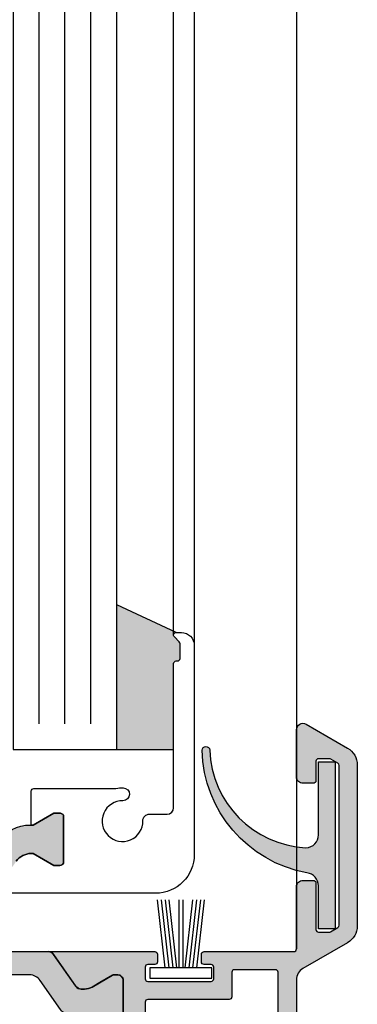
# Model space of a CAD drawing. Extents: x 6205 to 7045, y 8148 to 9336.
# Drawn here: x 6332 to 6358, y 8423 to 8499 of the extents above; entities that cross this region are included whole.
import ezdxf

# ---------------------------------------------------------------- set-up
doc = ezdxf.new("R2010")
doc.units = 0
doc.header["$MEASUREMENT"] = 0
doc.layers.get('0').update_dxf_attribs({"linetype": 'CONTINUOUS'})
doc.layers.add('25720', color=7, linetype='CONTINUOUS')
doc.layers.add('Vollinie', color=7, linetype='CONTINUOUS')

# ---------------------------------------------------------------- blocks, each defined once
blk = doc.blocks.new('35')
for p, q in [((-1.818286192072947, 6.300000000000182), (-1.222571878606459, 1.05000000000291)), ((-1.516361073402095, 6.300000000000182), (-0.9206467599360622, 1.05000000000291)), ((-1.214435954731698, 6.300000000000182), (-0.6187216412654379, 1.05000000000291)), ((-0.9125108360613012, 6.300000000000182), (-0.3167965225952685, 1.05000000000291)), ((-0.1499909999984084, 6.300000000000182), (-0.149990999998181, 1.05000000000291)), ((0.1499909999986357, 6.300000000000182), (0.1499909999986357, 1.05000000000291)), ((0.9125598360635649, 6.300000000000182), (0.3168455225977596, 1.05000000000291)), ((1.214484954734189, 6.300000000000182), (0.6187706412681564, 1.05000000000291)), ((1.516410073404586, 6.300000000000182), (0.9206957599385532, 1.05000000000291)), ((1.818335192074528, 6.300000000000182), (1.22262087860895, 1.05000000000291))]:
    blk.add_line(p, q)
blk.add_lwpolyline([(2.400000000001683, 0.25), (-2.400000000001228, 0.25), (-2.400000000001228, 1.05000000000291), (2.400000000001683, 1.05000000000291)], close=True)
blk = doc.blocks.new('11')
h = blk.add_hatch(color=256)
edge = h.paths.add_edge_path()
edge.add_arc((788.4021606035832, 792.194167168856), 9.90185228161933, 280.4110358026807, 358.4655693702721)
edge.add_arc((798.0004931471087, 791.9247110821861), 0.300000000000015, 0.822719021758094, 175.6667095942644)
edge.add_arc((789.8877515365216, 792.2098206870588), 7.818005385193093, 272.79061252183453, 358.07627985909096, ccw=False)
edge.add_arc((790.3004062198363, 785.4005734846335), 0.9999999999999746, 180, 268.1647133938162, ccw=False)
edge.add_line((789.3004062198363, 785.4005734846335), (789.3004062198363, 791.0408643357052))
edge.add_line((789.3004062198363, 791.0408643357052), (788.000406219837, 791.0408643357052))
edge.add_line((788.000406219837, 791.0408643357052), (788.000406219837, 778.1408643357047))
edge.add_line((788.000406219837, 778.1408643357047), (789.3004062198363, 778.1408643357038))
edge.add_line((789.3004062198363, 778.1408643357038), (789.3004062198363, 781.4612790615649))
edge.add_arc((790.3004062198363, 781.4612790615648), 1, 96.2516709565952, 179.9999999999935, ccw=False)
blk.add_lwpolyline([(790.1915103546755, 782.4553322244042, 0.3543863812960216), (798.3004622198371, 791.9290186808798, 0.955988055572629), (797.7013507269505, 791.9473785139301, -0.3903143852148453), (790.2683799031877, 784.4010864586837, -0.4048624847708142), (789.3004062198363, 785.4005734846335), (789.3004062198363, 791.0408643357052), (788.000406219837, 791.0408643357052), (788.000406219837, 778.1408643357047), (789.3004062198363, 778.1408643357038), (789.3004062198363, 781.4612790615649, -0.382604633710305)], format="xyb", close=True)
blk = doc.blocks.new('37')
h = blk.add_hatch(color=256)
h.dxf.hatch_style = 1
edge = h.paths.add_edge_path(flags=16)
edge.add_arc((-13.89999994998993, -11.39999668650876), 0.1999999999914053, -90.00000000267062, 2.670617504918482e-09, ccw=False)
edge.add_line((-13.89999994999926, -11.59999668650016), (-16.49999994999962, -11.59999668650016))
edge.add_arc((-16.49999995000792, -11.39999668650955), 0.1999999999906095, 179.9999999971014, 270.00000000237753, ccw=False)
edge.add_line((-16.69999994999853, -11.39999668649943), (-16.69999994999853, -8.79999668649998))
edge.add_arc((-16.89999994998951, -8.799996686491141), 0.1999999999909789, 359.9999999974677, 450.0000000027928)
edge.add_line((-16.89999994999926, -8.599996686500162), (-23.77499994999926, -8.599996686500162))
edge.add_arc((-23.77499995000761, -8.39999668650961), 0.1999999999905526, 179.9999999970851, 270.0000000023938, ccw=False)
edge.add_line((-23.97499994999816, -8.399996686499435), (-23.97499994999816, -1.599999281699638))
edge.add_arc((-23.77499995000809, -1.59999928168989), 0.1999999999900695, 89.9999999974678, 180.0000000027928, ccw=False)
edge.add_line((-23.77499994999926, -1.39999928169982), (-20.59999994999816, -1.39999928169982))
edge.add_arc((-20.59999994998938, -1.599999281689946), 0.1999999999901263, -2.7765167942561675e-09, 90.00000000251589, ccw=False)
edge.add_line((-20.39999994999926, -1.599999281699638), (-20.39999994999926, -3.500000750999789))
edge.add_arc((-20.19999994995953, -3.500000750959885), 0.2000000000397222, 180.0000000114315, 270.0000056896856)
edge.add_line((-20.19999993009878, -3.700000750999607), (-13.89999996979896, -3.700000126200393))
edge.add_arc((-13.89999994998826, -3.900000126190121), 0.1999999999897289, -2.890601535909809e-09, 90.00000567534721, ccw=False)
edge.add_line((-13.69999994999853, -3.900000126200212), (-13.69999994999853, -11.39999668649943))
edge = h.paths.add_edge_path()
edge.add_arc((-9.005255888329355, -6.10000000000443), 1.200000000002108, 114.3486443089788, 119.9999999997404)
edge.add_line((-9.6052558883257, -5.06076951545856), (-10.19999999999891, -5.404145188432267))
edge.add_line((-10.19999999999891, -5.404145188432267), (-11.18332013797772, -5.971865334794529))
edge.add_arc((-11.28832013798012, -5.789999999999131), 0.2100000000017792, 270.00000000027865, 300.00000000047703, ccw=False)
edge.add_line((-11.2883201379791, -6.000000000000909), (-11.59999999999854, -6.000000000000909))
edge.add_arc((-11.59999999999832, -5.599999999999227), 0.4000000000016826, 180.0000000000326, 269.99999999996743, ccw=False)
edge.add_line((-12, -5.599999999999454), (-12, -2.199999999999818))
edge.add_arc((-11.59999999999877, -2.2000000000005), 0.4000000000012278, 89.99999999996737, 179.9999999999023, ccw=False)
edge.add_line((-11.59999999999854, -1.799999999999272), (-11.2883201379791, -1.799999999999272))
edge.add_arc((-11.28832013797859, -2.010000000001231), 0.2100000000019584, 60.000000000032514, 90.00000000013807, ccw=False)
edge.add_line((-11.18332013797772, -1.828134665204743), (-10.19999999999891, -2.395854811567915))
edge.add_line((-10.19999999999891, -2.395854811567915), (-9.6052558883257, -2.739230484540712))
edge.add_arc((-9.005255888325744, -1.700000000001414), 1.199999999998222, 239.9999999999533, 270.0000000000194)
edge.add_line((-9.005255888325337, -2.899999999999636), (-8.760283524827173, -2.899999999999636))
edge.add_arc((-8.761068633402452, -2.396653688015328), 0.5033469242815328, 270.089368632037, 328.1991823887121)
edge.add_line((-8.333281545461432, -2.6619013714635), (-6.61869063605991, -0.2132117818246115))
edge.add_arc((-6.209114613915432, -0.4999999999997849), 0.4999999999997846, 90.00000000000978, 145.0000000000316, ccw=False)
edge.add_line((-6.209114613915517, 0), (-14.44999996979823, -1.807002263376489e-07))
edge.add_arc((-14.44999994997269, -0.2000001807267887), 0.2000000000265633, 90.00000567959741, 179.9999999923384)
edge.add_line((-14.64999994999926, -0.2000001807000444), (-14.64999994999926, -0.8000001806994987))
edge.add_arc((-14.44999994995905, -0.8000001806600214), 0.2000000000402054, 180.0000000113094, 270.0000056895472)
edge.add_line((-14.44999993009878, -1.000000180700226), (-13.89999996979896, -1.000000126199666))
edge.add_arc((-13.89999994998868, -1.20000012618982), 0.1999999999901553, -3.0290721042547375e-09, 90.00000567522511, ccw=False)
edge.add_line((-13.69999994999853, -1.200000126200393), (-13.69999994999853, -2.10000012620003))
edge.add_arc((-13.89999994997507, -2.100000126223307), 0.1999999999765407, -89.99999430607232, 6.668585683655692e-09, ccw=False)
edge.add_line((-13.89999993009951, -2.300000126199848), (-18.79999993009915, -2.300000612100121))
edge.add_arc((-18.79999994995981, -2.100000612060314), 0.200000000039808, 180.000000011456, 270.0000056896612, ccw=False)
edge.add_line((-18.99999994999962, -2.100000612100303), (-18.99999994999962, -1.200000612099757))
edge.add_arc((-18.79999994997306, -1.200000612126501), 0.2000000000265629, 90.0000056795974, 179.9999999923383, ccw=False)
edge.add_line((-18.79999996979859, -1.000000612099939), (-18.24999993009806, -1.000000557600288))
edge.add_arc((-18.24999994997498, -0.8000005576242022), 0.1999999999760865, 270.0000056943185, 360.0000000070594)
edge.add_line((-18.04999994999889, -0.8000005575995601), (-18.04999994999889, -0.2000005576001058))
edge.add_arc((-18.24999994998862, -0.2000005575900157), 0.1999999999897284, 359.9999999971093, 450.0000056753472)
edge.add_line((-18.24999996979932, -5.57600287720561e-07), (-25.1899999790985, -1.243300175701734e-06))
edge.add_arc((-25.18999999995501, 0.2099987567444538), 0.2100000000446306, 180.0000000121667, 270.000005690427, ccw=False)
edge.add_line((-25.39999999999964, 0.2099987566998607), (-25.39999999999964, 5.000000718299816))
edge.add_arc((-25.89999999997667, 5.000000718322781), 0.4999999999770353, 359.9999999973684, 450.0000000026316)
edge.add_line((-25.89999999999964, 5.500000718299816), (-26.69999999999891, 5.500000718299816))
edge.add_arc((-26.70000000000857, 5.300000718308752), 0.1999999999910642, 89.99999999723165, 180.0000000025078)
edge.add_line((-26.89999999999964, 5.300000718299998), (-26.89999999999964, 1.700000718299634))
edge.add_arc((-27.09999999998982, 1.700000718289999), 0.1999999999901831, -90.00000000249969, 2.760316419880837e-09, ccw=False)
edge.add_line((-27.09999999999854, 1.500000718299816), (-27.9157669999986, 1.500000718299816))
edge.add_arc((-27.91576699995468, 1.700000718242978), 0.1999999999431623, 240.0000058643525, 269.99999998741924, ccw=False)
edge.add_line((-28.01576698219833, 1.526795627300089), (-28.59999998219973, 1.864102627299872))
edge.add_arc((-28.49999999998426, 2.037307718341574), 0.2000000000146479, 180.0000000118166, 240.0000058854971, ccw=False)
edge.add_line((-28.69999999999891, 2.037307718300326), (-28.69999999999891, 14.38578871830032))
edge.add_arc((-28.50000000006503, 14.38578871824099), 0.1999999999338762, 119.9999155693078, 179.9999999830026, ccw=False)
edge.add_line((-28.59999974479797, 14.55899394629978), (-28.05576674479926, 14.8732059463))
edge.add_arc((-27.95576699983693, 14.70000071832018), 0.1999999999801827, 90.00000004656329, 119.99991563752991, ccw=False)
edge.add_line((-27.95576699999947, 14.90000071830036), (-27.09999999999854, 14.90000071830036))
edge.add_arc((-27.09999999999025, 14.70000071830975), 0.1999999999906095, -2.898616457969183e-09, 90.00000000237748, ccw=False)
edge.add_line((-26.89999999999964, 14.70000071829963), (-26.89999999999964, 13.20000071829963))
edge.add_arc((-26.70000000000854, 13.20000071829091), 0.1999999999910926, 179.9999999975003, 270.0000000027602)
edge.add_line((-26.69999999999891, 13.00000071829982), (-25.89999999999964, 13.00000071829982))
edge.add_arc((-25.89999999997667, 13.50000071827685), 0.4999999999770353, 269.9999999973684, 360.0000000026316)
edge.add_line((-25.39999999999964, 13.50000071829982), (-25.39999999999964, 17.13397571829955))
edge.add_arc((-25.89999999998487, 17.13397571830232), 0.4999999999852385, 359.9999999996824, 479.9999964434136)
edge.add_line((-26.1499999730986, 17.5669884357003), (-29.34999991919904, 15.71946787060006))
edge.add_arc((-28.60000000003419, 14.42042971829436), 1.49999999996436, 119.9999964354457, 179.999999999765)
edge.add_line((-30.09999999999854, 14.42042971830051), (-30.09999999999854, 1.979572718300005))
edge.add_arc((-28.59999999988512, 1.979572718350344), 1.50000000011342, 180.0000000019228, 239.9999961249292)
edge.add_line((-29.35000008779934, 0.6805346633000227), (-25.89999994139907, -1.311324160999902))
edge.add_arc((-26.40000000004192, -2.177349530975699), 1.000000000042281, -1.3861267689208034e-09, 59.99999612161929, ccw=False)
edge.add_line((-25.39999999999964, -2.177349530999891), (-25.39999999999964, -17.79999928170037))
edge.add_arc((-25.20000000000857, -17.79999928170912), 0.1999999999910642, 179.9999999974922, 270.0000000027683)
edge.add_line((-25.19999999999891, -17.99999928170018), (-22.75858879689804, -17.99999928170018))
edge.add_line((-22.75858879689804, -17.99999928170018), (-22.33358430189946, -17.75462282209992))
edge.add_line((-22.33358430189946, -17.75462282209992), (-22.33358430189946, -16.96084060480007))
edge.add_arc((-22.53358430195571, -16.96084060478903), 0.2000000000562494, 359.9999999968378, 419.9999999902151)
edge.add_line((-22.43358430189801, -16.78763552400051), (-22.75858430189874, -16.59999668650016))
edge.add_line((-22.75858430189874, -16.59999668650016), (-22.43358430189801, -16.41235784909986))
edge.add_arc((-22.53358430195579, -16.2391527683113), 0.2000000000563241, 300.0000000097973, 360.00000000315)
edge.add_line((-22.33358430189946, -16.2391527683003), (-22.33358430189946, -15.62084060479992))
edge.add_arc((-22.53358430195571, -15.62084060478889), 0.2000000000562494, 359.9999999968378, 419.9999999902151)
edge.add_line((-22.43358430189801, -15.44763552400036), (-22.75858430189874, -15.25999668650002))
edge.add_line((-22.75858430189874, -15.25999668650002), (-22.43358430189801, -15.07235784909972))
edge.add_arc((-22.53358430195576, -14.89915276831116), 0.2000000000562993, 300.0000000097932, 360.0000000031541)
edge.add_line((-22.33358430189946, -14.89915276830016), (-22.33358430189946, -14.28084060479978))
edge.add_arc((-22.53358430195579, -14.28084060478878), 0.200000000056324, 359.99999999685, 419.9999999902028)
edge.add_line((-22.43358430189801, -14.10763552400022), (-22.75858430189874, -13.91999668649987))
edge.add_line((-22.75858430189874, -13.91999668649987), (-22.43358430189801, -13.73235784909957))
edge.add_arc((-22.53358430195576, -13.55915276831102), 0.2000000000562993, 300.0000000097932, 360.0000000031541)
edge.add_line((-22.33358430189946, -13.55915276830001), (-22.33358430189946, -12.94084060479963))
edge.add_arc((-22.53358430195576, -12.94084060478862), 0.2000000000562991, 359.9999999968459, 419.9999999902068)
edge.add_line((-22.43358430189801, -12.76763552400007), (-22.75858430189874, -12.57999668649973))
edge.add_line((-22.75858430189874, -12.57999668649973), (-22.43358430189801, -12.39235784910034))
edge.add_arc((-22.53358430195655, -12.21915276831133), 0.2000000000570857, 300.0000000099228, 360.0000000032844)
edge.add_line((-22.33358430189946, -12.21915276829986), (-22.33358430189946, -11.6008406048004))
edge.add_arc((-22.5335843019565, -11.6008406047889), 0.2000000000570381, 359.9999999967075, 419.9999999900846)
edge.add_line((-22.43358430189801, -11.42763552399992), (-22.75858430189874, -11.23999668649958))
edge.add_line((-22.75858430189874, -11.23999668649958), (-22.43358430189801, -11.05235784910019))
edge.add_arc((-22.53358430195657, -10.87915276831117), 0.2000000000571105, 300.000000009927, 360.0000000032803)
edge.add_line((-22.33358430189946, -10.87915276829972), (-22.33358430189946, -10.4999966864998))
edge.add_arc((-21.83358430192243, -10.49999668647683), 0.4999999999770353, 89.99999999736838, 180.0000000026316, ccw=False)
edge.add_line((-21.83358430189946, -9.999996686499799), (-19.93358430189801, -9.999996686499799))
edge.add_arc((-19.93358430187504, -10.49999668647683), 0.4999999999770353, -2.631622919579968e-09, 90.00000000263162, ccw=False)
edge.add_line((-19.43358430189801, -10.4999966864998), (-19.43358430189801, -11.54915276829979))
edge.add_arc((-19.23358430184097, -11.54915276831128), 0.2000000000570381, 179.9999999967075, 239.9999999900846)
edge.add_line((-19.33358430189946, -11.72235784910026), (-19.00858430189874, -11.90999668649965))
edge.add_line((-19.00858430189874, -11.90999668649965), (-19.33358430189946, -12.097635524))
edge.add_arc((-19.2335843018409, -12.27084060478902), 0.2000000000571105, 120.0000000099269, 180.0000000032803)
edge.add_line((-19.43358430189801, -12.27084060480047), (-19.43358430189801, -12.88915276829994))
edge.add_arc((-19.23358430184176, -12.88915276831098), 0.2000000000562494, 179.9999999968377, 239.9999999902151)
edge.add_line((-19.33358430189946, -13.0623578490995), (-19.00858430189874, -13.2499966864998))
edge.add_line((-19.00858430189874, -13.2499966864998), (-19.33358430189946, -13.43763552400014))
edge.add_arc((-19.23358430184171, -13.6108406047887), 0.2000000000562993, 120.0000000097931, 180.0000000031541)
edge.add_line((-19.43358430189801, -13.61084060479971), (-19.43358430189801, -14.22915276830008))
edge.add_arc((-19.23358430184176, -14.22915276831112), 0.2000000000562494, 179.9999999968377, 239.9999999902151)
edge.add_line((-19.33358430189946, -14.40235784909964), (-19.00858430189874, -14.58999668649994))
edge.add_line((-19.00858430189874, -14.58999668649994), (-19.33358430189946, -14.77763552400029))
edge.add_arc((-19.23358430184166, -14.95084060478887), 0.2000000000563488, 120.0000000098014, 180.0000000031459)
edge.add_line((-19.43358430189801, -14.95084060479985), (-19.43358430189801, -15.56915276830023))
edge.add_arc((-19.23358430184171, -15.56915276831124), 0.2000000000562991, 179.9999999968459, 239.9999999902069)
edge.add_line((-19.33358430189946, -15.74235784909979), (-19.00858430189874, -15.92999668650009))
edge.add_line((-19.00858430189874, -15.92999668650009), (-19.33358430189946, -16.11763552400043))
edge.add_arc((-19.23358430184171, -16.29084060478899), 0.2000000000562993, 120.0000000097931, 180.0000000031541)
edge.add_line((-19.43358430189801, -16.2908406048), (-19.43358430189801, -16.90915276829946))
edge.add_arc((-19.23358430184097, -16.90915276831096), 0.2000000000570381, 179.9999999967075, 239.9999999900846)
edge.add_line((-19.33358430189946, -17.08235784909994), (-19.00858430189874, -17.26999668650024))
edge.add_line((-19.00858430189874, -17.26999668650024), (-19.33358430189946, -17.45763552399967))
edge.add_arc((-19.23359799674486, -17.63086479177087), 0.2000141005804723, 119.9931382853638, 180.9552103742554)
edge.add_arc((-19.23358430192738, -17.63419918556109), 0.1999999999706255, 180.0000000110755, 240.0000000043771)
edge.add_line((-19.33358430189946, -17.80740426630018), (-19.00000444499892, -17.9999966864998))
edge.add_line((-19.00000444499892, -17.9999966864998), (-16.89999994999926, -17.9999966864998))
edge.add_arc((-16.89999994998956, -17.79999668650876), 0.1999999999910358, 269.9999999972235, 360.0000000025159)
edge.add_line((-16.69999994999853, -17.79999668649998), (-16.69999994999853, -15.19999668649962))
edge.add_arc((-16.49999995000834, -15.19999668648998), 0.1999999999901831, 89.99999999750042, 180.0000000027602, ccw=False)
edge.add_line((-16.49999994999962, -14.9999966864998), (-13.89999994999926, -14.9999966864998))
edge.add_arc((-13.89999994998956, -15.19999668649083), 0.1999999999910358, -2.5158897187793627e-09, 90.00000000277652, ccw=False)
edge.add_line((-13.69999994999853, -15.19999668649962), (-13.69999994999853, -17.79999668649998))
edge.add_arc((-13.49999995000834, -17.79999668650962), 0.1999999999901831, 179.9999999972398, 270.0000000024996)
edge.add_line((-13.49999994999962, -17.9999966864998), (-6.209114613915517, -17.9999966864998))
edge.add_arc((-6.209114613915424, -17.4999966865), 0.499999999999801, 214.9999999999694, 269.9999999999893, ccw=False)
edge.add_line((-6.61869063605991, -17.78678490467519), (-8.333281545461432, -15.3380953150363))
edge.add_arc((-8.761068633402452, -15.60334299848447), 0.5033469242815332, 31.80081761128782, 89.910631367963)
edge.add_line((-8.760283524827173, -15.09999668650016), (-9.005255888325337, -15.09999668650016))
edge.add_arc((-9.005255888325747, -16.29999668649837), 1.199999999998209, 89.9999999999804, 120.0000000000468)
edge.add_line((-9.6052558883257, -15.26076620195909), (-10.19999999999891, -15.60414187493188))
edge.add_line((-10.19999999999891, -15.60414187493188), (-11.18332013797772, -16.17186202129506))
edge.add_arc((-11.28832013797859, -15.98999668649857), 0.2100000000019583, 269.99999999986187, 299.99999999996754, ccw=False)
edge.add_line((-11.2883201379791, -16.19999668650053), (-11.59999999999854, -16.19999668650053))
edge.add_arc((-11.59999999999877, -15.7999966864993), 0.4000000000012278, 180.0000000000977, 270.00000000003257, ccw=False)
edge.add_line((-12, -15.79999668649998), (-12, -12.39999668650034))
edge.add_arc((-11.59999999999832, -12.39999668650057), 0.4000000000016826, 90.00000000003263, 179.9999999999674, ccw=False)
edge.add_line((-11.59999999999854, -11.99999668649889), (-11.2883201379791, -11.99999668649889))
edge.add_arc((-11.28832013798012, -12.20999668650067), 0.210000000001779, 59.99999999952303, 89.99999999972141, ccw=False)
edge.add_line((-11.18332013797772, -12.02813135170527), (-10.19999999999891, -12.59585149806753))
edge.add_line((-10.19999999999891, -12.59585149806753), (-9.6052558883257, -12.93922717104124))
edge.add_arc((-9.005255888329355, -11.89999668649537), 1.200000000002108, 240.0000000002595, 245.6513556910212)
edge.add_line((-9.500001481897925, -12.99326097185804), (-9.500001481897925, -5.006735714641763))
for points in [[(6.209114613915517, 0, -0.2446984432291353), (6.61869063605991, -0.2132117818246115), (8.333281545461432, -2.6619013714635, 0.2599612724620575), (8.761853741983941, -2.899999999999636), (9.005255888325337, -2.899999999999636, 0.1316524975877002), (9.60525588832752, -2.739230484540712), (10.20000000000073, -2.395854811567915), (11.18332013797954, -1.828134665204743, -0.1316524975878648), (11.2883201379791, -1.799999999999272), (11.60000000000036, -1.799999999999272, -0.414213562372762), (12, -2.199999999999818), (12, -5.599999999999454, -0.414213562372762), (11.60000000000036, -6.000000000000909), (11.2883201379791, -6.000000000000909, -0.1316524975883067), (11.18332013797954, -5.971865334794529), (10.20000000000073, -5.404145188432267), (9.60525588832752, -5.06076951545856, 0.0255934873651016), (9.495934583559574, -5.00490437949702, 0.1057028501206337), (9.005255888325337, -4.899999999999636), (7.979432949448892, -4.899999999999636, -0.2446984432289829), (7.160280905160107, -4.473576436350413), (5.586807524183314, -2.226423563648495, 0.2446984432291096), (4.767655479894529, -1.799999999999272), (-4.767655479894529, -1.799999999999272, 0.2446984432290021), (-5.586807524183314, -2.226423563648495), (-7.160280905158288, -4.473576436350413, -0.2446984432292114), (-7.979432949448892, -4.899999999999636), (-9.005255888325337, -4.899999999999636, 0.1316524975874826), (-9.6052558883257, -5.06076951545856), (-11.18332013797954, -5.971865334794529, -0.1316524975880542), (-11.2883201379791, -6.000000000000909), (-11.59999999999854, -6.000000000000909, -0.4142135623734277), (-12, -5.599999999999454), (-12, -2.199999999999818, -0.4142135623734279), (-11.59999999999854, -1.799999999999272), (-11.2883201379791, -1.799999999999272, -0.1316524975875653), (-11.18332013797954, -1.828134665204743), (-9.6052558883257, -2.739230484540712, 0.1316524975875084), (-9.005255888325337, -2.899999999999636), (-8.760283525276463, -2.899999999999636, 0.2446984432292513), (-8.350707503130252, -2.686788218175934), (-6.61869063605991, -0.2132117818246115, -0.2446984432290213), (-6.209114613915517, 0)], [(6.209114613915517, -17.9999966864998, 0.2446984432291353), (6.61869063605991, -17.78678490467519), (8.333281545461432, -15.3380953150363, -0.2599612724620575), (8.761853741983941, -15.09999668650016), (9.005255888325337, -15.09999668650016, -0.1316524975877002), (9.60525588832752, -15.26076620195909), (10.20000000000073, -15.60414187493188), (11.18332013797954, -16.17186202129506, 0.1316524975878648), (11.2883201379791, -16.19999668650053), (11.60000000000036, -16.19999668650053, 0.414213562372762), (12, -15.79999668649998), (12, -12.39999668650034, 0.414213562372762), (11.60000000000036, -11.99999668649889), (11.2883201379791, -11.99999668649889, 0.1316524975883067), (11.18332013797954, -12.02813135170527), (10.20000000000073, -12.59585149806753), (9.60525588832752, -12.93922717104124, -0.0255934873651016), (9.495934583559574, -12.99509230700278, -0.1057028501206337), (9.005255888325337, -13.09999668650016), (7.979432949448892, -13.09999668650016, 0.2446984432289829), (7.160280905160107, -13.52642025014939), (5.586807524183314, -15.7735731228513, -0.2446984432291096), (4.767655479894529, -16.19999668650053), (-4.767655479894529, -16.19999668650053, -0.2446984432290021), (-5.586807524183314, -15.7735731228513), (-7.160280905158288, -13.52642025014939, 0.2446984432292114), (-7.979432949448892, -13.09999668650016), (-9.005255888325337, -13.09999668650016, -0.1316524975874826), (-9.6052558883257, -12.93922717104124), (-11.18332013797954, -12.02813135170527, 0.1316524975880542), (-11.2883201379791, -11.99999668649889), (-11.59999999999854, -11.99999668649889, 0.4142135623734277), (-12, -12.39999668650034), (-12, -15.79999668649998, 0.4142135623734279), (-11.59999999999854, -16.19999668650053), (-11.2883201379791, -16.19999668650053, 0.1316524975875653), (-11.18332013797954, -16.17186202129506), (-9.6052558883257, -15.26076620195909, -0.1316524975875084), (-9.005255888325337, -15.09999668650016), (-8.760283525276463, -15.09999668650016, -0.2446984432292513), (-8.350707503130252, -15.31320846832386), (-6.61869063605991, -17.78678490467519, 0.2446984432290213), (-6.209114613915517, -17.9999966864998)]]:
    blk.add_hatch(color=256).paths.add_polyline_path(points)
h = blk.add_hatch(color=256)
h.dxf.hatch_style = 1
edge = h.paths.add_edge_path()
edge.add_arc((8.963075795181146, -16.08182570452301), 0.9827346441891185, 87.54004402223028, 128.5448310946659)
edge.add_line((8.350707503132071, -15.31320846832386), (6.618690636061729, -17.78678490467519))
edge.add_arc((6.20913690195968, -17.5000444255362), 0.4999543614109049, 269.9974457453341, 325.003016512349, ccw=False)
edge.add_line((6.209114613917336, -17.99999878645031), (13.3999999794014, -17.99999839885004))
edge.add_arc((13.3999999496109, -17.69999839886077), 0.2999999999892695, 270.0000056895662, 360.0000000020844)
edge.add_line((13.69999994960017, -17.69999839884986), (13.69999994960017, -15.29999836914976))
edge.add_arc((13.99999994958716, -15.29999836913657), 0.2999999999869942, 89.99999999730773, 180.0000000025186, ccw=False)
edge.add_line((13.99999994960126, -14.99999836914958), (16.3999999496009, -14.99999836914958))
edge.add_arc((16.39999994961363, -15.29999836913612), 0.2999999999865395, -2.605474946903996e-09, 90.00000000243182, ccw=False)
edge.add_line((16.69999994960017, -15.29999836914976), (16.69999994960017, -17.69999804184954))
edge.add_arc((16.99999994963582, -17.69999804181407), 0.3000000000356522, 180.0000000067743, 270.0000056848763)
edge.add_line((16.99999997940176, -17.99999804184972), (18.99142009270145, -17.99999784435022))
edge.add_line((18.99142009270145, -17.99999784435022), (19.32499994960017, -17.80740542414969))
edge.add_arc((19.22501364453115, -17.6341761564268), 0.2000141004958545, 299.9931382710473, 360.9552103598357)
edge.add_arc((19.22499994954325, -17.63084176264026), 0.2000000000572868, 359.9999999973101, 419.9999999906452)
edge.add_line((19.32499994960017, -17.45763668185009), (18.99999994960126, -17.26999784434975))
edge.add_line((18.99999994960126, -17.26999784434975), (19.32499994960017, -17.08235900685031))
edge.add_arc((19.22499994962903, -16.90915392610966), 0.1999999999715068, 299.9999999951668, 359.9999999884777)
edge.add_line((19.42499994960053, -16.90915392614988), (19.42499994960053, -16.29084176264951))
edge.add_arc((19.22499994954325, -16.29084176264012), 0.2000000000572868, 359.9999999973101, 419.9999999906452)
edge.add_line((19.32499994960017, -16.11763668184994), (18.99999994960126, -15.9299978443496))
edge.add_line((18.99999994960126, -15.9299978443496), (19.32499994960017, -15.74235900685017))
edge.add_arc((19.22499994962903, -15.56915392610952), 0.1999999999715068, 299.9999999951668, 359.9999999884777)
edge.add_line((19.42499994960053, -15.56915392614974), (19.42499994960053, -14.95084176265027))
edge.add_arc((19.22499994954256, -14.95084176264037), 0.2000000000579689, 359.9999999971625, 419.9999999905324)
edge.add_line((19.32499994960017, -14.7776366818498), (18.99999994960126, -14.58999784435036))
edge.add_line((18.99999994960126, -14.58999784435036), (19.32499994960017, -14.40235900685002))
edge.add_arc((19.22499994962903, -14.22915392610937), 0.1999999999715068, 299.9999999951668, 359.9999999884777)
edge.add_line((19.42499994960053, -14.22915392614959), (19.42499994960053, -13.61084176265013))
edge.add_arc((19.22499994954256, -13.61084176264022), 0.2000000000579689, 359.9999999971625, 419.9999999905324)
edge.add_line((19.32499994960017, -13.43763668184965), (18.99999994960126, -13.24999784435022))
edge.add_line((18.99999994960126, -13.24999784435022), (19.32499994960017, -13.06235900684987))
edge.add_arc((19.22499994962903, -12.88915392610923), 0.1999999999715068, 299.9999999951668, 359.9999999884777)
edge.add_line((19.42499994960053, -12.88915392614945), (19.42499994960053, -12.27084176264998))
edge.add_arc((19.22499994954364, -12.27084176264036), 0.2000000000568924, 359.9999999972449, 419.9999999907104)
edge.add_line((19.32499994960017, -12.09763668185042), (18.99999994960126, -11.90999784435007))
edge.add_line((18.99999994960126, -11.90999784435007), (19.32499994960017, -11.72235900684973))
edge.add_arc((19.22499994962971, -11.54915392610948), 0.1999999999708242, 299.9999999950541, 359.9999999883302)
edge.add_line((19.42499994960053, -11.54915392615021), (19.42499994960053, -10.49999784435022))
edge.add_arc((19.9249999495778, -10.49999784432748), 0.4999999999772626, 89.99999999739453, 180.0000000026055, ccw=False)
edge.add_line((19.92499994960053, -9.999997844350219), (21.82499994960017, -9.999997844350219))
edge.add_arc((21.82499994962291, -10.49999784432748), 0.4999999999772626, -2.605474946903996e-09, 90.00000000260547, ccw=False)
edge.add_line((22.32499994960017, -10.49999784435022), (22.32499994960017, -10.87915392615014))
edge.add_arc((22.52499994957099, -10.8791539261094), 0.1999999999708244, 180.0000000116698, 240.0000000049459)
edge.add_line((22.42499994960053, -11.05235900684966), (22.74999994960126, -11.23999784435))
edge.add_line((22.74999994960126, -11.23999784435), (22.42499994960053, -11.42763668185034))
edge.add_arc((22.52499994965706, -11.60084176264029), 0.2000000000568926, 120.0000000092896, 180.0000000027551)
edge.add_line((22.32499994960017, -11.60084176264991), (22.32499994960017, -12.21915392615028))
edge.add_arc((22.52499994957099, -12.21915392610955), 0.1999999999708244, 180.0000000116698, 240.0000000049459)
edge.add_line((22.42499994960053, -12.3923590068498), (22.74999994960126, -12.57999784435015))
edge.add_line((22.74999994960126, -12.57999784435015), (22.42499994960053, -12.76763668184958))
edge.add_arc((22.52499994965814, -12.94084176264015), 0.2000000000579693, 120.0000000094676, 180.0000000028375)
edge.add_line((22.32499994960017, -12.94084176265005), (22.32499994960017, -13.55915392614952))
edge.add_arc((22.52499994957168, -13.5591539261093), 0.1999999999715065, 180.0000000115222, 240.0000000048332)
edge.add_line((22.42499994960053, -13.73235900684995), (22.74999994960126, -13.91999784435029))
edge.add_line((22.74999994960126, -13.91999784435029), (22.42499994960053, -14.10763668184973))
edge.add_arc((22.52499994965814, -14.28084176264029), 0.2000000000579693, 120.0000000094676, 180.0000000028375)
edge.add_line((22.32499994960017, -14.2808417626502), (22.32499994960017, -14.89915392614967))
edge.add_arc((22.52499994957168, -14.89915392610945), 0.1999999999715065, 180.0000000115222, 240.0000000048332)
edge.add_line((22.42499994960053, -15.07235900685009), (22.74999994960126, -15.25999784435044))
edge.add_line((22.74999994960126, -15.25999784435044), (22.42499994960053, -15.44763668184987))
edge.add_arc((22.52499994965746, -15.62084176264004), 0.2000000000572867, 120.0000000093548, 180.00000000269)
edge.add_line((22.32499994960017, -15.62084176264943), (22.32499994960017, -16.23915392614981))
edge.add_arc((22.52499994957168, -16.23915392610959), 0.1999999999715065, 180.0000000115222, 240.0000000048332)
edge.add_line((22.42499994960053, -16.41235900685024), (22.74999994960126, -16.59999784434967))
edge.add_line((22.74999994960126, -16.59999784434967), (22.42499994960053, -16.78763668185002))
edge.add_arc((22.52499994965746, -16.96084176264019), 0.2000000000572867, 120.0000000093548, 180.00000000269)
edge.add_line((22.32499994960017, -16.96084176264958), (22.32499994960017, -17.75462397995034))
edge.add_line((22.32499994960017, -17.75462397995034), (22.74999994960126, -17.99999784435022))
edge.add_line((22.74999994960126, -17.99999784435022), (25.20000001760127, -17.9999997795494))
edge.add_arc((25.19999999777519, -17.79999977732314), 0.2000000022262621, 270.0000056797521, 359.999999992444)
edge.add_line((25.40000000000146, -17.79999977734951), (25.40000000000146, -0.2000011617501514))
edge.add_arc((25.20000000002165, -0.200001161730142), 0.1999999999798092, 359.9999999942677, 449.9999946198816)
edge.add_line((25.2000000188018, -1.161750333267264e-06), (6.209114613917336, 0))
edge.add_arc((6.209114613916614, -0.5000000000010072), 0.5000000000010072, 35.00000000004121, 89.99999999991718, ccw=False)
edge.add_line((6.618690636061729, -0.2132117818246115), (8.350707503132071, -2.686788218175934))
edge.add_arc((8.760283525275552, -2.400000000000544), 0.4999999999990924, 215.0000000000542, 270.0000000001044)
edge.add_arc((8.93957490188021, -1.541432071723756), 1.370347479095825, 262.482070739336, 299.0632818205127)
edge.add_line((9.60525588832752, -2.739230484540712), (11.18332013797954, -1.828134665204743))
edge.add_arc((11.28832013798036, -2.010000000001034), 0.210000000001761, 89.99999999984732, 119.99999999998181, ccw=False)
edge.add_line((11.28832013798092, -1.799999999999272), (11.60000000000036, -1.799999999999272))
edge.add_arc((11.60000000000036, -2.200000000000728), 0.4000000000014552, 1.3028511602897197e-10, 90, ccw=False)
edge.add_line((12.00000000000182, -2.199999999999818), (12, -5.599999999999454))
edge.add_arc((11.59999999999945, -5.600000000000364), 0.4000000000005457, -89.99999999986971, 1.3028511602897197e-10, ccw=False)
edge.add_line((11.60000000000036, -6.000000000000909), (11.28832013798092, -6.000000000000909))
edge.add_arc((11.28832013798195, -5.789999999999087), 0.2100000000018225, 239.99999999952638, 269.9999999997184, ccw=False)
edge.add_arc((3.761073952545985, -16.9667481068331), 13.26563928380587, 55.97814296190914, 64.36630832730975)
edge.add_line((9.50000148111394, -5.006735714285242), (9.500001516198608, -12.99326095631113))
edge.add_arc((9.005255888540391, -11.899996686391), 1.199999999987886, 294.3486460958558, 299.9999999885977)
edge.add_line((9.60525588832752, -12.93922717104124), (11.18332013797954, -12.02813135170527))
edge.add_arc((11.28832013798195, -12.20999668650071), 0.2100000000018214, 90.0000000002816, 120.00000000047379, ccw=False)
edge.add_line((11.28832013798092, -11.99999668649889), (11.60000000000036, -11.99999668649889))
edge.add_arc((11.59999999999945, -12.39999668649943), 0.4000000000005457, -1.3028511602897197e-10, 89.99999999986971, ccw=False)
edge.add_line((12, -12.39999668650034), (12, -15.79999668649998))
edge.add_arc((11.60000000000036, -15.79999668649998), 0.3999999999996362, -90, 0, ccw=False)
edge.add_line((11.60000000000036, -16.19999668649962), (11.28832013798092, -16.19999668650053))
edge.add_arc((11.28832013798036, -15.98999668649877), 0.2100000000017612, 240.0000000000182, 270.0000000001527, ccw=False)
edge.add_line((11.18332013797954, -16.17186202129506), (9.60525588832752, -15.26076620195909))
edge.add_arc((9.005255888327136, -16.29999668649997), 1.199999999999811, 59.99999999997367, 89.99999999999908)
edge = h.paths.add_edge_path(flags=16)
edge.add_arc((23.67499994961477, -1.699999285936741), 0.2999999999868521, 359.9999999974542, 450.0000000027195)
edge.add_line((23.67499994960053, -1.399999285949889), (13.99999994960126, -1.399999285949889))
edge.add_arc((13.99999994958691, -1.699999285936627), 0.2999999999867384, 89.99999999725878, 180.0000000025675)
edge.add_line((13.69999994960017, -1.699999285950071), (13.69999994960017, -11.29999784434949))
edge.add_arc((13.99999994958708, -11.29999784436276), 0.299999999986909, 179.9999999974651, 270.0000000027086)
edge.add_line((13.99999994960126, -11.59999784434967), (16.3999999496009, -11.59999784434967))
edge.add_arc((16.39999994961434, -11.29999784436384), 0.2999999999858289, 269.9999999974324, 360.0000000027412)
edge.add_line((16.69999994960017, -11.29999784434949), (16.69999994960017, -8.899997844349855))
edge.add_arc((16.99999994958711, -8.89999784433661), 0.2999999999869374, 89.99999999729681, 180.0000000025295, ccw=False)
edge.add_line((16.99999994960126, -8.599997844349673), (23.67499994960053, -8.599997844349673))
edge.add_arc((23.67499994961477, -8.29999784436282), 0.2999999999868521, 269.9999999972805, 360.0000000025458)
edge.add_line((23.97499994960162, -8.299997844349491), (23.97499994960162, -1.699999285950071))
for points in [[(-9.500001481897925, -5.006735714641763, 0.02466369013142304), (-9.6052558883257, -5.06076951545856), (-10.19999999999891, -5.404145188432267), (-11.18332013797772, -5.971865334794529, -0.1316524975882768), (-11.2883201379791, -6.000000000000909), (-11.59999999999854, -6.000000000000909, -0.414213562372762), (-12, -5.599999999999454), (-12, -2.199999999999818, -0.414213562372762), (-11.59999999999854, -1.799999999999272), (-11.2883201379791, -1.799999999999272, -0.1316524975878648), (-11.18332013797772, -1.828134665204743), (-10.19999999999891, -2.395854811567915), (-9.6052558883257, -2.739230484540712, 0.1316524975876891), (-9.005255888325337, -2.899999999999636), (-8.760283524827173, -2.899999999999636, 0.2591288478639707), (-8.333281545461432, -2.6619013714635), (-6.61869063605991, -0.2132117818246115, -0.2446984432291354), (-6.209114613915517, 0), (-14.44999996979823, -1.807002263376489e-07, 0.4142135333001049), (-14.64999994999926, -0.2000001807000444), (-14.64999994999926, -0.8000001806994987, 0.414213591399968), (-14.44999993009878, -1.000000180700226), (-13.89999996979896, -1.000000126199666, -0.4142135914000514), (-13.69999994999853, -1.200000126200393), (-13.69999994999853, -2.10000012620003, -0.4142135333001045), (-13.89999993009951, -2.300000126199848), (-18.79999993009915, -2.300000612100121, -0.4142135913998017), (-18.99999994999962, -2.100000612100303), (-18.99999994999962, -1.200000612099757, -0.4142135333001045), (-18.79999996979859, -1.000000612099939), (-18.24999993009806, -1.000000557600288, 0.4142135333001045), (-18.04999994999889, -0.8000005575995601), (-18.04999994999889, -0.2000005576001058, 0.4142135913999681), (-18.24999996979932, -5.57600287720561e-07), (-25.1899999790985, -1.243300175701734e-06, -0.4142135914000831), (-25.39999999999964, 0.2099987566998607), (-25.39999999999964, 5.000000718299816, 0.4142135623999998), (-25.89999999999964, 5.500000718299816), (-26.69999999999891, 5.500000718299816, 0.4142135624000665), (-26.89999999999964, 5.300000718299998), (-26.89999999999964, 1.700000718299634, -0.4142135623999833), (-27.09999999999854, 1.500000718299816), (-27.9157669999986, 1.500000718299816, -0.131652471499983), (-28.01576698219833, 1.526795627300089), (-28.59999998219973, 1.864102627299872, -0.267949219899949), (-28.69999999999891, 2.037307718300326), (-28.69999999999891, 14.38578871830032, -0.2679495871998767), (-28.59999974479797, 14.55899394629978), (-28.05576674479926, 14.8732059463, -0.1316521228999425), (-27.95576699999947, 14.90000071830036), (-27.09999999999854, 14.90000071830036, -0.4142135624000664), (-26.89999999999964, 14.70000071829963), (-26.89999999999964, 13.20000071829963, 0.4142135623999833), (-26.69999999999891, 13.00000071829982), (-25.89999999999964, 13.00000071829982, 0.4142135623999998), (-25.39999999999964, 13.50000071829982), (-25.39999999999964, 17.13397571829955, 0.5773502485000931), (-26.1499999730986, 17.5669884357003), (-29.34999991919904, 15.71946787060006, 0.2679492091000027), (-30.09999999999854, 14.42042971830051), (-30.09999999999854, 1.979572718300005, 0.2679491742999917), (-29.35000008779934, 0.6805346633000227), (-25.89999994139907, -1.311324160999902, -0.2679491742999865), (-25.39999999999964, -2.177349530999891), (-25.39999999999964, -17.79999928170037, 0.4142135624000665), (-25.19999999999891, -17.99999928170018), (-22.75858879689804, -17.99999928170018), (-22.33358430189946, -17.75462282209992), (-22.33358430189946, -16.96084060480007, 0.2679491924001525), (-22.43358430189801, -16.78763552400051), (-22.75858430189874, -16.59999668650016), (-22.43358430189801, -16.41235784909986, 0.2679491924000383), (-22.33358430189946, -16.2391527683003), (-22.33358430189946, -15.62084060479992, 0.2679491924001525), (-22.43358430189801, -15.44763552400036), (-22.75858430189874, -15.25999668650002), (-22.43358430189801, -15.07235784909972, 0.2679491924000763), (-22.33358430189946, -14.89915276830016), (-22.33358430189946, -14.28084060479978, 0.2679491924000383), (-22.43358430189801, -14.10763552400022), (-22.75858430189874, -13.91999668649987), (-22.43358430189801, -13.73235784909957, 0.2679491924000763), (-22.33358430189946, -13.55915276830001), (-22.33358430189946, -12.94084060479963, 0.2679491924000763), (-22.43358430189801, -12.76763552400007), (-22.75858430189874, -12.57999668649973), (-22.43358430189801, -12.39235784910034, 0.2679491924000763), (-22.33358430189946, -12.21915276829986), (-22.33358430189946, -11.6008406048004, 0.2679491924001525), (-22.43358430189801, -11.42763552399992), (-22.75858430189874, -11.23999668649958), (-22.43358430189801, -11.05235784910019, 0.2679491924000383), (-22.33358430189946, -10.87915276829972), (-22.33358430189946, -10.4999966864998, -0.4142135623999998), (-21.83358430189946, -9.999996686499799), (-19.93358430189801, -9.999996686499799, -0.4142135623999998), (-19.43358430189801, -10.4999966864998), (-19.43358430189801, -11.54915276829979, 0.2679491924001523), (-19.33358430189946, -11.72235784910026), (-19.00858430189874, -11.90999668649965), (-19.33358430189946, -12.097635524, 0.2679491924000383), (-19.43358430189801, -12.27084060480047), (-19.43358430189801, -12.88915276829994, 0.2679491924001523), (-19.33358430189946, -13.0623578490995), (-19.00858430189874, -13.2499966864998), (-19.33358430189946, -13.43763552400014, 0.2679491924000763), (-19.43358430189801, -13.61084060479971), (-19.43358430189801, -14.22915276830008, 0.2679491924001523), (-19.33358430189946, -14.40235784909964), (-19.00858430189874, -14.58999668649994), (-19.33358430189946, -14.77763552400029, 0.2679491924000001), (-19.43358430189801, -14.95084060479985), (-19.43358430189801, -15.56915276830023, 0.2679491924000761), (-19.33358430189946, -15.74235784909979), (-19.00858430189874, -15.92999668650009), (-19.33358430189946, -16.11763552400043, 0.2679491924000763), (-19.43358430189801, -16.2908406048), (-19.43358430189801, -16.90915276829946, 0.2679491924001523), (-19.33358430189946, -17.08235784909994), (-19.00858430189874, -17.26999668650024), (-19.33358430189946, -17.45763552399967, 0.2724535075001089), (-19.43358430189801, -17.63419918559975, 0.2679491923997988), (-19.33358430189946, -17.80740426630018), (-19.00000444499892, -17.9999966864998), (-16.89999994999926, -17.9999966864998, 0.4142135624001498), (-16.69999994999853, -17.79999668649998), (-16.69999994999853, -15.19999668649962, -0.4142135623999834), (-16.49999994999962, -14.9999966864998), (-13.89999994999926, -14.9999966864998, -0.4142135624001498), (-13.69999994999853, -15.19999668649962), (-13.69999994999853, -17.79999668649998, 0.4142135623999834), (-13.49999994999962, -17.9999966864998), (-6.209114613915517, -17.9999966864998, -0.2446984432291274), (-6.61869063605991, -17.78678490467519), (-8.333281545461432, -15.3380953150363, 0.2591288478639707), (-8.760283524827173, -15.09999668650016), (-9.005255888325337, -15.09999668650016, 0.1316524975876906), (-9.6052558883257, -15.26076620195909), (-10.19999999999891, -15.60414187493188), (-11.18332013797772, -16.17186202129506, -0.1316524975878648), (-11.2883201379791, -16.19999668650053), (-11.59999999999854, -16.19999668650053, -0.414213562372762), (-12, -15.79999668649998), (-12, -12.39999668650034, -0.4142135623727621), (-11.59999999999854, -11.99999668649889), (-11.2883201379791, -11.99999668649889, -0.1316524975882768), (-11.18332013797772, -12.02813135170527), (-10.19999999999891, -12.59585149806753), (-9.6052558883257, -12.93922717104124, 0.02466369013142304), (-9.500001481897925, -12.99326097185804)], [(6.61869063605991, -0.2132117818246115, 0.2446984432291354), (6.209114613915517, 0), (-6.209114613915517, 0, 0.2446984432289854), (-6.61869063605991, -0.2132117818246115), (-8.350707503130252, -2.686788218175934, -0.2446984432292513), (-8.760283525276463, -2.899999999999636), (-9.005255888325337, -2.899999999999636, -0.1316524975875084), (-9.6052558883257, -2.739230484540712), (-11.18332013797954, -1.828134665204743, 0.1316524975875341), (-11.2883201379791, -1.799999999999272), (-11.59999999999854, -1.799999999999272, 0.4142135623734279), (-12, -2.199999999999818), (-12, -5.599999999999454, 0.4142135623734278), (-11.59999999999854, -6.000000000000909), (-11.2883201379791, -6.000000000000909, 0.1316524975880542), (-11.18332013797954, -5.971865334794529), (-9.6052558883257, -5.06076951545856, -0.1316524975874826), (-9.005255888325337, -4.899999999999636), (-7.979432949448892, -4.899999999999636, 0.2446984432292114), (-7.160280905158288, -4.473576436350413), (-5.586807524183314, -2.226423563648495, -0.2446984432290021), (-4.767655479894529, -1.799999999999272), (4.767655479894529, -1.799999999999272, -0.2446984432291096), (5.586807524183314, -2.226423563648495), (7.160280905160107, -4.473576436350413, 0.2446984432289829), (7.979432949448892, -4.899999999999636), (9.005255888325337, -4.899999999999636, -0.1316524975876632), (9.60525588832752, -5.06076951545856), (10.20000000000073, -5.404145188432267), (11.18332013797954, -5.971865334794529, 0.1316524975882768), (11.2883201379791, -6.000000000000909), (11.60000000000036, -6.000000000000909, 0.414213562372762), (12, -5.599999999999454), (12, -2.199999999999818, 0.414213562372762), (11.60000000000036, -1.799999999999272), (11.2883201379791, -1.799999999999272, 0.1316524975878648), (11.18332013797954, -1.828134665204743), (10.20000000000073, -2.395854811567915), (9.60525588832752, -2.739230484540712, -0.1316524975876891), (9.005255888325337, -2.899999999999636), (8.761853741982122, -2.899999999999636, -0.2599612724610226), (8.333281545461432, -2.6619013714635)], [(-13.69999994999853, -11.39999668649943, -0.4142135624003992), (-13.89999994999926, -11.59999668650016), (-16.49999994999962, -11.59999668650016, -0.4142135624000665), (-16.69999994999853, -11.39999668649943), (-16.69999994999853, -8.79999668649998, 0.4142135624003163), (-16.89999994999926, -8.599996686500162), (-23.77499994999926, -8.599996686500162, -0.414213562400233), (-23.97499994999816, -8.399996686499435), (-23.97499994999816, -1.599999281699638, -0.4142135624003163), (-23.77499994999926, -1.39999928169982), (-20.59999994999816, -1.39999928169982, -0.4142135624001498), (-20.39999994999926, -1.599999281699638), (-20.39999994999926, -3.500000750999789, 0.4142135914000513), (-20.19999993009878, -3.700000750999607), (-13.89999996979896, -3.700000126200393, -0.4142135913999681), (-13.69999994999853, -3.900000126200212)], [(23.97499994960162, -1.699999285950071, 0.4142135624000118), (23.67499994960053, -1.399999285949889), (13.99999994960126, -1.399999285949889, 0.4142135624002329), (13.69999994960017, -1.699999285950071), (13.69999994960017, -11.29999784434949, 0.4142135623999001), (13.99999994960126, -11.59999784434967), (16.3999999496009, -11.59999784434967, 0.4142135624002331), (16.69999994960017, -11.29999784434949), (16.69999994960017, -8.899997844349855, -0.4142135623998437), (16.99999994960126, -8.599997844349673), (23.67499994960053, -8.599997844349673, 0.4142135624000118), (23.97499994960162, -8.299997844349491)], [(6.61869063605991, -17.78678490467519, -0.2446984432291354), (6.209114613915517, -17.9999966864998), (-6.209114613915517, -17.9999966864998, -0.2446984432289854), (-6.61869063605991, -17.78678490467519), (-8.350707503130252, -15.31320846832386, 0.2446984432292513), (-8.760283525276463, -15.09999668650016), (-9.005255888325337, -15.09999668650016, 0.1316524975875084), (-9.6052558883257, -15.26076620195909), (-11.18332013797954, -16.17186202129506, -0.1316524975875341), (-11.2883201379791, -16.19999668650053), (-11.59999999999854, -16.19999668650053, -0.4142135623734279), (-12, -15.79999668649998), (-12, -12.39999668650034, -0.4142135623734278), (-11.59999999999854, -11.99999668649889), (-11.2883201379791, -11.99999668649889, -0.1316524975880542), (-11.18332013797954, -12.02813135170527), (-9.6052558883257, -12.93922717104124, 0.1316524975874826), (-9.005255888325337, -13.09999668650016), (-7.979432949448892, -13.09999668650016, -0.2446984432292114), (-7.160280905158288, -13.52642025014939), (-5.586807524183314, -15.7735731228513, 0.2446984432290021), (-4.767655479894529, -16.19999668650053), (4.767655479894529, -16.19999668650053, 0.2446984432291096), (5.586807524183314, -15.7735731228513), (7.160280905160107, -13.52642025014939, -0.2446984432289829), (7.979432949448892, -13.09999668650016), (9.005255888325337, -13.09999668650016, 0.1316524975876632), (9.60525588832752, -12.93922717104124), (10.20000000000073, -12.59585149806753), (11.18332013797954, -12.02813135170527, -0.1316524975882768), (11.2883201379791, -11.99999668649889), (11.60000000000036, -11.99999668649889, -0.414213562372762), (12, -12.39999668650034), (12, -15.79999668649998, -0.414213562372762), (11.60000000000036, -16.19999668650053), (11.2883201379791, -16.19999668650053, -0.1316524975878648), (11.18332013797954, -16.17186202129506), (10.20000000000073, -15.60414187493188), (9.60525588832752, -15.26076620195909, 0.1316524975876891), (9.005255888325337, -15.09999668650016), (8.761853741982122, -15.09999668650016, 0.2599612724610226), (8.333281545461432, -15.3380953150363)]]:
    blk.add_lwpolyline(points, format="xyb", close=True)
at = {"ltscale": 25.4}
blk.add_lwpolyline([(9.005255888327156, -15.09999668650016, 0.1808510280931726), (8.350707503132071, -15.31320846832386), (6.618690636061729, -17.78678490467519, -0.2447242058804431), (6.209114613917336, -17.99999878645031), (13.3999999794014, -17.99999839885004, 0.414213533298967), (13.69999994960017, -17.69999839884986), (13.69999994960017, -15.29999836914976, -0.4142135623997335), (13.99999994960126, -14.99999836914958), (16.3999999496009, -14.99999836914958, -0.4142135623988455), (16.69999994960017, -15.29999836914976), (16.69999994960017, -17.69999804184954, 0.4142135913992743), (16.99999997940176, -17.99999804184972), (18.99142009270145, -17.99999784435022), (19.32499994960017, -17.80740542414969, 0.2724535074996211), (19.42499994960053, -17.63084176264965, 0.2679491923999542), (19.32499994960017, -17.45763668185009), (18.99999994960126, -17.26999784434975), (19.32499994960017, -17.08235900685031, 0.2679491923998403), (19.42499994960053, -16.90915392614988), (19.42499994960053, -16.29084176264951, 0.2679491923999542), (19.32499994960017, -16.11763668184994), (18.99999994960126, -15.9299978443496), (19.32499994960017, -15.74235900685017, 0.2679491923998403), (19.42499994960053, -15.56915392614974), (19.42499994960053, -14.95084176265027, 0.2679491924001175), (19.32499994960017, -14.7776366818498), (18.99999994960126, -14.58999784435036), (19.32499994960017, -14.40235900685002, 0.2679491923998403), (19.42499994960053, -14.22915392614959), (19.42499994960053, -13.61084176265013, 0.2679491924001175), (19.32499994960017, -13.43763668184965), (18.99999994960126, -13.24999784435022), (19.32499994960017, -13.06235900684987, 0.2679491923998403), (19.42499994960053, -12.88915392614945), (19.42499994960053, -12.27084176264998, 0.2679491924005635), (19.32499994960017, -12.09763668185042), (18.99999994960126, -11.90999784435007), (19.32499994960017, -11.72235900684973, 0.2679491923996771), (19.42499994960053, -11.54915392615021), (19.42499994960053, -10.49999784435022, -0.4142135623997335), (19.92499994960053, -9.999997844350219), (21.82499994960017, -9.999997844350219, -0.4142135623997335), (22.32499994960017, -10.49999784435022), (22.32499994960017, -10.87915392615014, 0.267949192399677), (22.42499994960053, -11.05235900684966), (22.74999994960126, -11.23999784435), (22.42499994960053, -11.42763668185034, 0.2679491924005635), (22.32499994960017, -11.60084176264991), (22.32499994960017, -12.21915392615028, 0.267949192399677), (22.42499994960053, -12.3923590068498), (22.74999994960126, -12.57999784435015), (22.42499994960053, -12.76763668184958, 0.2679491924001175), (22.32499994960017, -12.94084176265005), (22.32499994960017, -13.55915392614952, 0.2679491923998402), (22.42499994960053, -13.73235900684995), (22.74999994960126, -13.91999784435029), (22.42499994960053, -14.10763668184973, 0.2679491924001175), (22.32499994960017, -14.2808417626502), (22.32499994960017, -14.89915392614967, 0.2679491923998402), (22.42499994960053, -15.07235900685009), (22.74999994960126, -15.25999784435044), (22.42499994960053, -15.44763668184987, 0.2679491923999542), (22.32499994960017, -15.62084176264943), (22.32499994960017, -16.23915392614981, 0.2679491923998402), (22.42499994960053, -16.41235900685024), (22.74999994960126, -16.59999784434967), (22.42499994960053, -16.78763668185002, 0.2679491923999542), (22.32499994960017, -16.96084176264958), (22.32499994960017, -17.75462397995034), (22.74999994960126, -17.99999784435022), (25.20000001760127, -17.9999997795494, 0.4142135332998551), (25.40000000000146, -17.79999977734951), (25.40000000000146, -0.2000011617501514), (25.40000000000146, -0.2000011617501514, 0.4142135348994957), (25.2000000188018, -1.161750333267264e-06), (6.209114613917336, 0, -0.244698443228461), (6.618690636061729, -0.2132117818246115), (8.350707503132071, -2.686788218175934, 0.2446984432292668), (8.760283525276463, -2.899999999999636, 0.1609851197100202), (9.60525588832752, -2.739230484540712), (11.18332013797954, -1.828134665204743, -0.1316524975879927), (11.28832013798092, -1.799999999999272), (11.60000000000036, -1.799999999999272, -0.4142135623724291), (12.00000000000182, -2.199999999999818), (12, -5.599999999999454, -0.414213562373095), (11.60000000000036, -6.000000000000909), (11.28832013798092, -6.000000000000909, -0.1316524975882485), (11.18332013797954, -5.971865334794529, 0.03661662772051754), (9.50000148111394, -5.006735714285242), (9.500001516198608, -12.99326095631113, 0.02466368228130956), (9.60525588832752, -12.93922717104124), (11.18332013797954, -12.02813135170527, -0.1316524975882484), (11.28832013798092, -11.99999668649889), (11.60000000000036, -11.99999668649889, -0.4142135623730949), (12, -12.39999668650034), (12, -15.79999668649998, -0.414213562373095), (11.60000000000036, -16.19999668649962), (11.28832013798092, -16.19999668650053, -0.1316524975879927), (11.18332013797954, -16.17186202129506), (9.60525588832752, -15.26076620195909, 0.1316524975875084), (9.005255888327156, -15.09999668650016)], format="xyb", dxfattribs=at)
blk.add_blockref('11', (-816.4004062198355, -776.3793161174053))

msp = doc.modelspace()

# ---------------------------------------------------------------- hatches: boundary and pattern name
for points in [[(6339.70040892743, 8453.583608908879), (6344.3004087983, 8451.438593741581, 0.6681786379199505), (6344.158987442062, 8451.097172385345), (6344.541830154599, 8450.714330097779, -0.198912367379658), (6344.600408798299, 8450.57290874158), (6344.600408798299, 8449.438593741581, -0.4142135623730951), (6344.400408798298, 8449.23859374158), (6344.100408798299, 8449.23859374158), (6344.100408798299, 8442.388593741523), (6339.70040892743, 8442.388593741523)], [(6329.488891411486, 8433.759335415592), (6330.556699249221, 8435.284323050635, -0.2642460723204375), (6333.234257878318, 8436.55550866202), (6334.8504086439, 8437.48859374158), (6335.3004086439, 8437.48859374158, -0.4142135623730951), (6335.6004086439, 8437.188593741581), (6335.6004086439, 8433.73859374158, -0.4142135623730951), (6335.3004086439, 8433.438593741581), (6334.8504086439, 8433.438593741581), (6333.248261646898, 8434.36359374158), (6333.082340694667, 8434.36359374158, 0.2446984432290388), (6331.935527832663, 8433.766600752473), (6330.498993637636, 8431.71501730523, -0.2446984432290244), (6329.679841593347, 8431.28859374158), (6328.2004086439, 8431.28859374158), (6326.720975694451, 8431.28859374158, -0.2446984432290776), (6325.901823650162, 8431.71501730523), (6324.465289455137, 8433.76660075247, 0.2446984432290353), (6323.318476593132, 8434.36359374158), (6323.152555640901, 8434.36359374158), (6321.5504086439, 8433.438593741581), (6321.1004086439, 8433.438593741581, -0.4142135623730951), (6320.8004086439, 8433.73859374158), (6320.8004086439, 8437.188593741581, -0.4142135623730951), (6321.1004086439, 8437.48859374158), (6321.5504086439, 8437.48859374158), (6323.300408251268, 8436.478230997187), (6323.300408251268, 8436.562353536412, -0.2523312425043306), (6325.844118038579, 8435.284323050635), (6326.911925876312, 8433.759335415592, 0.5205670505517475)]]:
    msp.add_hatch(color=256).paths.add_polyline_path(points)

# ---------------------------------------------------------------- linework, layer by layer
for p, q in [((6353.6004086439, 9039.588594903313), (6353.6004086439, 8426.998592498325)), ((6345.70040879275, 8609.343495406729), (6345.700408798301, 8450.438593741581)), ((6344.100408798299, 8451.23859374158), (6344.100408825277, 8608.543495429747)), ((6344.3004087983, 8451.438593741581), (6339.70040892743, 8453.583608908879)), ((6339.70040892743, 8442.388593741523), (6344.100408798299, 8442.388593741523))]:
    msp.add_line(p, q)
msp.add_lwpolyline([(6339.70040892743, 8616.488593741526), (6331.700408927428, 8616.488593741526), (6331.700408927428, 8442.388593741523), (6339.70040892743, 8442.388593741523)], close=True)
msp.add_lwpolyline([(6330.556699249221, 8435.284323050635, -0.2446984432290351), (6333.014155382088, 8436.563593741581), (6333.248261646898, 8436.563593741581), (6334.8504086439, 8437.48859374158), (6335.3004086439, 8437.48859374158, -0.414213562373095), (6335.6004086439, 8437.188593741581), (6335.6004086439, 8433.73859374158, -0.414213562373095), (6335.3004086439, 8433.438593741581), (6334.8504086439, 8433.438593741581), (6333.248261646898, 8434.36359374158), (6333.082340694667, 8434.36359374158, 0.2446984432290351), (6331.935527832663, 8433.766600752473)], format="xyb")
at = {"layer": '25720', "color": 7, "linetype": 'Continuous', "ltscale": 25.4}
msp.add_lwpolyline([(6331.935527832663, 8433.766600752473, -0.2446984432290388), (6333.082340694667, 8434.36359374158), (6333.248261646898, 8434.36359374158), (6334.8504086439, 8433.438593741581), (6335.3004086439, 8433.438593741581, 0.414213562373095), (6335.6004086439, 8433.73859374158), (6335.6004086439, 8437.188593741581, 0.4142135623730953), (6335.3004086439, 8437.48859374158), (6334.8504086439, 8437.48859374158), (6333.248261646898, 8436.563593741581), (6333.100408907399, 8436.563593741581), (6333.100408907399, 8439.188593741581, -0.414213562373095), (6333.300408907399, 8439.388593741582), (6339.645433551393, 8439.388593741582, -0.05400909071505754), (6340.197890492521, 8439.43815593518, -0.9999999999999999), (6340.179450999648, 8438.438325957131, 2.478608739400369), (6341.725141013802, 8436.8926359429, -0.4196250429297702), (6342.2250560029, 8437.401855689359), (6343.600408798299, 8437.40185568938, 0.414213562373095), (6344.100408798299, 8437.90185568938), (6344.100408798299, 8449.03859374158, -0.414213562373095), (6344.3004087983, 8449.23859374158), (6344.400408798298, 8449.23859374158, 0.414213562373095), (6344.600408798299, 8449.438593741581), (6344.600408798299, 8450.57290874158, 0.198912367379658), (6344.541830154599, 8450.714330097779), (6344.158987442062, 8451.097172385345, -0.6681786379192989), (6344.3004087983, 8451.438593741581), (6344.700408798301, 8451.438593741581, -0.414213562373095), (6345.700408798301, 8450.438593741581), (6345.700408798301, 8434.28859374158, -0.414213562373095), (6342.700408798301, 8431.28859374158), (6329.679841593345, 8431.28859374158, 0.2446984432290164)], format="xyb", dxfattribs=at)
at = {"layer": 'Vollinie', "color": 252, "true_color": 0x828f97}
for p, q in [((6333.70040892743, 8444.388593741523), (6333.700408927428, 8614.488593741526)), ((6335.700408927428, 8444.388593741523), (6335.70040892743, 8614.488593741526)), ((6337.700408927428, 8444.388593741523), (6337.700408927428, 8614.488593741526))]:
    msp.add_line(p, q, dxfattribs=at)

# ---------------------------------------------------------------- block references
at = {"xscale": -1}
for name, p in [('37', (6328.2004086439, 8426.78859374158)), ('35', (6344.650408457602, 8424.489842255674))]:
    msp.add_blockref(name, p, dxfattribs=at)

doc.saveas('drawing.dxf')
